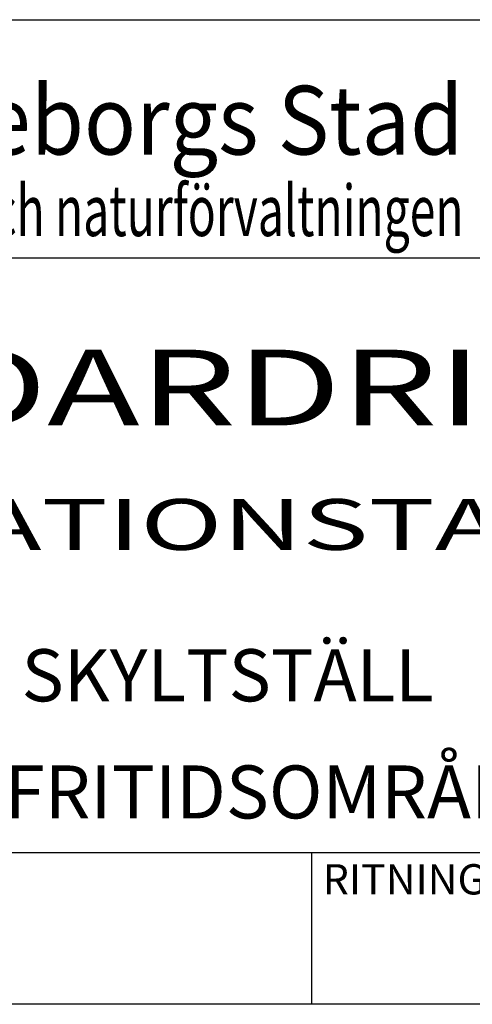
# Model space of a CAD drawing. Units: metres. Extents: x 283.2 to 295.3, y 95.4 to 103.2.
# Drawn here: x 292.4 to 292.8, y 95.6 to 96.4 of the extents above; entities that cross this region are included whole.
import ezdxf
from ezdxf.enums import TextEntityAlignment as Align

# ---------------------------------------------------------------- set-up
doc = ezdxf.new("R2010")
doc.units = ezdxf.units.M
doc.linetypes.add('DIVIDEX2', pattern=[20, 8, -4, 0, -4, 0, -4])
for name, color, linetype in [('M-KONN', 3, 'DIVIDEX2'), ('SL3', 3, 'Continuous'), ('ST032', 1, 'Continuous'), ('ST033', 3, 'Continuous'), ('ST034', 3, 'Continuous')]:
    doc.layers.add(name, color=color, linetype=linetype)
doc.styles.add('ISO', font='iso.shx')
doc.styles.add('ISOCP', font='isocp.shx')
doc.styles.add('ROMAN0', font='SIMPLEX')
doc.styles.add('style1', font='txt')

# ---------------------------------------------------------------- blocks, each defined once
blk = doc.blocks.new('etrny')
at = {"layer": 'ST032', "style": 'style1'}
for s, height, width, p, p2 in [('Göteborgs Stad', 1.71433, 0.926005, (17.954, -3.363), (33.55, -3.363)), ('Park- och naturförvaltningen', 1.27261, 0.655875, (17.974, -5.396), (33.55, -5.396))]:
    blk.add_text(s, height=height, dxfattribs=dict(at, width=width)).set_placement(p, p2, align=Align.FIT)
blk = doc.blocks.new('EB2')
at = {"layer": 'ST032'}
for p, q in [((0, 3.778), (-68, 3.778)), ((-17.472, 3.778), (-17.472, 0))]:
    blk.add_line(p, q, dxfattribs=at)
at = {"layer": 'ST033', "color": 3}
for p, q in [((-68, 24.556), (0, 24.556)), ((0, 0), (-68, 0))]:
    blk.add_line(p, q, dxfattribs=at)
at = {"layer": 'ST032', "style": 'ISOCP'}
blk.add_text('RITNINGSNR', height=0.7556, dxfattribs=at).set_placement((-17.189, 2.739))
at = {"layer": 'ST033', "color": 3}
for tag, p, style in [('UNDERRUBRIK_1', (-36.205, 11.025), 'ROMAN0'), ('RITNINGSTYP', (-36.248, 7.83), 'ROMAN0'), ('UNDERRUBRIK_2', (-36.291, 4.635), 'ROMAN0'), ('REVIDERING', (-2.833, 0.472), 'ISO')]:
    blk.add_attdef(tag, p, '', height=1.322, dxfattribs=dict(at, style=style))
at = {"layer": 'ST033', "color": 3, "style": 'ISO'}
for tag, width, p, p2 in [('HANDLÄGGARE', 1.207403, (-67.056, 8.028), (-52.155, 8.028)), ('RITAD/KONSTRUERAD', 0.43055, (-56.667, 4.25), (-48.639, 4.25)), ('DWG-FIL', 1.205357, (-67.056, 4.25), (-58.556, 4.25)), ('GATUBOLAGETS_DIARIENUMMER', 0.296167, (-46.75, 4.25), (-38.722, 4.25)), ('DATUM_GODKÄND', 0.576993, (-67.056, 0.472), (-58.628, 0.472)), ('BESTÄLLARENS_OBJEKTSNUMMER', 0.413147, (-30.222, 0.472), (-18.417, 0.472)), ('SKALA', 0.857143, (-36.833, 0.472), (-32.111, 0.472)), ('RITNINGSNUMMER', 0.807609, (-16.528, 0.472), (-4.722, 0.472))]:
    blk.add_attdef(tag, text='', height=1.322, dxfattribs=dict(at, width=width)).set_placement(p, p2, align=Align.FIT)
at = {"layer": 'ST034', "style": 'ROMAN0', "width": 1.747189}
blk.add_attdef('PROJEKTNAMN', text='', height=1.889, dxfattribs=at).set_placement((-36.279, 14.437), (-1.705, 14.437), align=Align.FIT)

msp = doc.modelspace()

# ---------------------------------------------------------------- linework, layer by layer
at = {"layer": 'M-KONN'}
msp.add_lwpolyline([(285.44151, 101.00767), (293.17651, 101.00767), (293.17651, 95.61767), (285.44151, 95.61767)], close=True, dxfattribs=at)
at = {"layer": 'SL3'}
msp.add_line((292.04318, 96.17621), (293.17651, 96.17621), dxfattribs=at)

# ---------------------------------------------------------------- block references
at = {"layer": 'SL3', "xscale": 0.03, "yscale": 0.03, "zscale": 0.03}
msp.add_blockref('etrny', (291.75984, 96.35433), dxfattribs=at)
at = {"layer": 'ST033'}
ref = msp.add_blockref('EB2', (293.17651, 95.61767), dxfattribs=dict(at, xscale=0.03, yscale=0.03, zscale=0.03))
ref.add_attrib('PROJEKTNAMN', 'STANDARDRITNING', dxfattribs={"layer": 'ST034', "height": 0.0566667, "style": 'ROMAN0', "width": 1.367906}).set_placement((292.08815, 96.05078), (293.12537, 96.05078), align=Align.FIT)
ref.add_attrib('UNDERRUBRIK_1', 'INFORMATIONSTAVLOR', (292.08815, 95.95767), dxfattribs={"height": 0.038, "style": 'ROMAN0', "width": 1.6})
ref.add_attrib('RITNINGSTYP', 'TYP A, STORT SKYLTSTÄLL', (292.08984, 95.84433), dxfattribs={"height": 0.039, "style": 'ROMAN0'})
ref.add_attrib('UNDERRUBRIK_2', 'NATUR- OCH FRITIDSOMRÅDEN', (292.08779, 95.75672), dxfattribs={"height": 0.0396667, "style": 'ROMAN0'})

doc.saveas('drawing.dxf')
